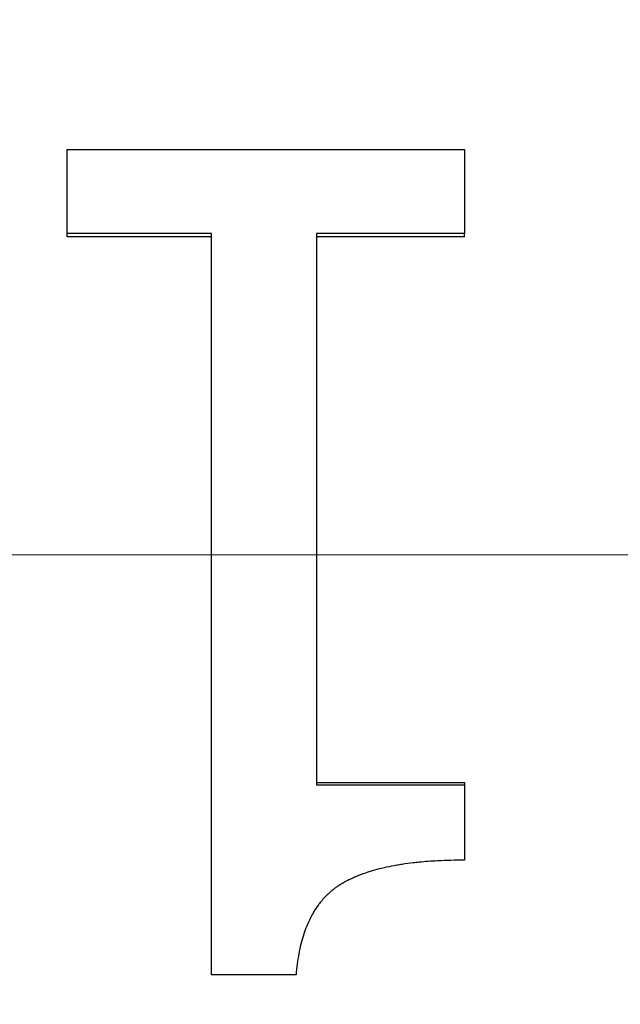
# Model space of a CAD drawing. Units: inches. Extents: x 8 to 170, y -4 to 123.
# Drawn here: x 48 to 48, y 48 to 49 of the extents above; entities that cross this region are included whole.
import ezdxf

# ---------------------------------------------------------------- set-up
doc = ezdxf.new("R2010")
doc.units = ezdxf.units.IN
doc.header["$LTSCALE"] = 11.111111
doc.header["$MEASUREMENT"] = 0
doc.linetypes.add('CHAIN', pattern=[0.7087, 0.4724, -0.0591, 0.1181, -0.0591])
for name, color, linetype, lineweight in [('Centerline(ANSI)', 96, 'CHAIN', 18), ('Dimensions(ANSI)', 7, 'Continuous', 18), ('Visible Edges(ANSI)', 7, 'Continuous', 25)]:
    doc.layers.add(name, color=color, linetype=linetype, lineweight=lineweight)
doc.styles.add('MESTEK', font='arial.ttf')
doc.dimstyles.new('MESTEK FRACTIONS', dxfattribs={"dimscale": 11.111111, "dimtxt": 0.08, "dimasz": 0.098425, "dimexe": 0.063, "dimexo": 0.0625, "dimgap": 0.031496, "dimtad": 0, "dimtih": 1, "dimtoh": 1, "dimdec": 5, "dimrnd": 1e-08, "dimzin": 1, "dimdsep": 46, "dimlunit": 5, "dimtxsty": 'MESTEK', "dimcen": 0.09, "dimdle": 0.393701, "dimclrd": 7, "dimclre": 7, "dimclrt": 7, "dimadec": 0, "dimazin": 0, "dimtfac": 1, "dimtofl": 0, "dimtmove": 0, "dimatfit": 3, "dimfxl": 0, "dimfrac": 2, "dimtolj": 1, "dimtzin": 0, "dimlwd": 15, "dimlwe": 15, "dimarcsym": 0})

# ---------------------------------------------------------------- blocks, each defined once
blk = doc.blocks.new('*D20')
at = {"layer": 'Defpoints', "color": 0, "linetype": 'Continuous'}
for p in [(39.71645, 48.50744), (30.52277, 15.94844), (50.05332, 15.94844)]:
    blk.add_point(p, dxfattribs=at)
at = {"layer": 'Dimensions(ANSI)', "color": 7, "linetype": 'Continuous', "lineweight": 15}
for p, q in [((39.022, 48.50744), (29.82277, 48.50744)), ((30.52277, 47.41383), (30.52277, 30.54399)), ((30.52277, 17.04206), (30.52277, 27.20813)), ((49.35888, 15.94844), (29.82277, 15.94844))]:
    blk.add_line(p, q, dxfattribs=at)
at = {"layer": 'Dimensions(ANSI)', "color": 7, "linetype": 'Continuous'}
for points in [[(30.3405, 47.41383), (30.70504, 47.41383), (30.52277, 48.50744)], [(30.3405, 17.04206), (30.70504, 17.04206), (30.52277, 15.94844)]]:
    blk.add_solid(points, dxfattribs=at)
at = {"layer": 'Dimensions(ANSI)', "color": 7, "linetype": 'Continuous', "lineweight": 18, "insert": (27.66571, 30.19403), "char_height": 0.8888889, "attachment_point": 1, "style": 'MESTEK'}
blk.add_mtext('\\A1; 32 9/16 in\\P[827 mm]', dxfattribs=at)
blk = doc.blocks.new('*D21')
at = {"layer": 'Defpoints', "color": 0, "linetype": 'Continuous'}
for p in [(36.83995, 60.85119), (22.57611, 15.94844), (50.05332, 15.94844)]:
    blk.add_point(p, dxfattribs=at)
at = {"layer": 'Dimensions(ANSI)', "color": 7, "linetype": 'Continuous', "lineweight": 15}
for p, q in [((36.1455, 60.85119), (21.87611, 60.85119)), ((22.57611, 59.75758), (22.57611, 38.48111)), ((22.57611, 17.04206), (22.57611, 35.14525)), ((49.35888, 15.94844), (21.87611, 15.94844))]:
    blk.add_line(p, q, dxfattribs=at)
at = {"layer": 'Dimensions(ANSI)', "color": 7, "linetype": 'Continuous'}
for points in [[(22.39385, 59.75758), (22.75838, 59.75758), (22.57611, 60.85119)], [(22.39385, 17.04206), (22.75838, 17.04206), (22.57611, 15.94844)]]:
    blk.add_solid(points, dxfattribs=at)
at = {"layer": 'Dimensions(ANSI)', "color": 7, "linetype": 'Continuous', "lineweight": 18, "insert": (19.37375, 38.13116), "char_height": 0.8888889, "attachment_point": 1, "style": 'MESTEK'}
blk.add_mtext('\\A1; 44 29/32 in\\P[1141 mm]', dxfattribs=at)
blk = doc.blocks.new('*D22')
at = {"layer": 'Defpoints', "color": 0, "linetype": 'Continuous'}
for p in [(49.52793, 65.48529), (17.20454, 15.94844), (50.05332, 15.94844)]:
    blk.add_point(p, dxfattribs=at)
at = {"layer": 'Dimensions(ANSI)', "color": 7, "linetype": 'Continuous', "lineweight": 15}
for p, q in [((48.83349, 65.48529), (16.50454, 65.48529)), ((17.20454, 64.39168), (17.20454, 42.04609)), ((17.20454, 17.04206), (17.20454, 38.71023)), ((49.35888, 15.94844), (16.50454, 15.94844))]:
    blk.add_line(p, q, dxfattribs=at)
at = {"layer": 'Dimensions(ANSI)', "color": 7, "linetype": 'Continuous'}
for points in [[(17.02227, 64.39168), (17.38681, 64.39168), (17.20454, 65.48529)], [(17.02227, 17.04206), (17.38681, 17.04206), (17.20454, 15.94844)]]:
    blk.add_solid(points, dxfattribs=at)
at = {"layer": 'Dimensions(ANSI)', "color": 7, "linetype": 'Continuous', "lineweight": 18, "insert": (14.00218, 41.69614), "char_height": 0.8888889, "attachment_point": 1, "style": 'MESTEK'}
blk.add_mtext('\\A1; 49 17/32 in\\P[1258 mm]', dxfattribs=at)
blk = doc.blocks.new('*D23')
at = {"layer": 'Defpoints', "color": 0, "linetype": 'Continuous'}
for p in [(11.68891, 65.61125), (43.63864, 65.61125), (50.05332, 15.94844)]:
    blk.add_point(p, dxfattribs=at)
at = {"layer": 'Dimensions(ANSI)', "color": 7, "linetype": 'Continuous', "lineweight": 15}
for p, q in [((42.9442, 65.61125), (10.98891, 65.61125)), ((11.68891, 64.51763), (11.68891, 46.22092)), ((11.68891, 17.04206), (11.68891, 42.88507)), ((49.35888, 15.94844), (10.98891, 15.94844))]:
    blk.add_line(p, q, dxfattribs=at)
at = {"layer": 'Dimensions(ANSI)', "color": 7, "linetype": 'Continuous'}
for points in [[(11.50664, 64.51763), (11.87118, 64.51763), (11.68891, 65.61125)], [(11.50664, 17.04206), (11.87118, 17.04206), (11.68891, 15.94844)]]:
    blk.add_solid(points, dxfattribs=at)
at = {"layer": 'Dimensions(ANSI)', "color": 7, "linetype": 'Continuous', "lineweight": 18, "insert": (8.48655, 45.87097), "char_height": 0.8888889, "attachment_point": 1, "style": 'MESTEK'}
blk.add_mtext('\\A1; 49 21/32 in\\P[1261 mm]', dxfattribs=at)
blk = doc.blocks.new('*D27')
at = {"layer": 'Defpoints', "color": 0, "linetype": 'Continuous'}
for p in [(35.33995, 55.85119), (26.74647, 15.94844), (50.05332, 15.94844)]:
    blk.add_point(p, dxfattribs=at)
at = {"layer": 'Dimensions(ANSI)', "color": 7, "linetype": 'Continuous', "lineweight": 15}
for p, q in [((34.6455, 55.85119), (26.04647, 55.85119)), ((26.74647, 54.75758), (26.74647, 34.7816)), ((26.74647, 17.04206), (26.74647, 31.44575)), ((49.35888, 15.94844), (26.04647, 15.94844))]:
    blk.add_line(p, q, dxfattribs=at)
at = {"layer": 'Dimensions(ANSI)', "color": 7, "linetype": 'Continuous'}
for points in [[(26.5642, 54.75758), (26.92874, 54.75758), (26.74647, 55.85119)], [(26.5642, 17.04206), (26.92874, 17.04206), (26.74647, 15.94844)]]:
    blk.add_solid(points, dxfattribs=at)
at = {"layer": 'Dimensions(ANSI)', "color": 7, "linetype": 'Continuous', "lineweight": 18, "insert": (23.5441, 34.43165), "char_height": 0.8888889, "attachment_point": 1, "style": 'MESTEK'}
blk.add_mtext('\\A1; 39 29/32 in\\P[1014 mm]', dxfattribs=at)

msp = doc.modelspace()

# ---------------------------------------------------------------- linework, layer by layer
at = {"layer": 'Centerline(ANSI)', "color": 7, "linetype": 'Continuous'}
msp.add_line((50.4978009, 48.5074424), (39.835003, 48.5074424), dxfattribs=at)
at = {"layer": 'Visible Edges(ANSI)', "color": 7}
for p, q in [((48.4032725, 48.5542801), (48.4032725, 48.554773)), ((48.4245691, 48.5542801), (48.4032725, 48.5542801)), ((48.4618138, 48.5542801), (48.440031, 48.5542801)), ((48.4618138, 48.5542801), (48.4618138, 48.554773)), ((48.440031, 48.4738753), (48.4618138, 48.4738753)), ((48.4618138, 48.4738753), (48.4618138, 48.4735222))]:
    msp.add_line(p, q, dxfattribs=at)
for points, knots in [([(48.4032725, 48.554773), (48.4032725, 48.5551166), (48.4032725, 48.5554603), (48.4032725, 48.5558039), (48.4032725, 48.5561476), (48.4032725, 48.5564913), (48.4032725, 48.5568349), (48.4032725, 48.5570067), (48.4032725, 48.5571786), (48.4032725, 48.5573504), (48.4032725, 48.557694), (48.4032725, 48.5580376), (48.4032725, 48.5583813), (48.4032725, 48.5585531), (48.4032725, 48.5587249), (48.4032725, 48.5588967), (48.4032725, 48.5592403), (48.4032725, 48.5595839), (48.4032725, 48.5599276), (48.4032725, 48.5600994), (48.4032725, 48.5602712), (48.4032725, 48.560443), (48.4032725, 48.5607866), (48.4032725, 48.5611302), (48.4032725, 48.5614738), (48.4032725, 48.5616455), (48.4032725, 48.5618173), (48.4032725, 48.5619891), (48.4032725, 48.5623327), (48.4032725, 48.5626763), (48.4032725, 48.5630199), (48.4032725, 48.5631916), (48.4032725, 48.5633634), (48.4032725, 48.5635352), (48.4032725, 48.5640506), (48.4032725, 48.5645659), (48.4032725, 48.5650812), (48.4032725, 48.5657683), (48.4032725, 48.5664553), (48.4032725, 48.5671423)], [0, 0, 0, 0, 0.002593517, 0.002593517, 0.002593517, 0.0051870341, 0.0051870341, 0.0051870341, 0.0064837926, 0.0064837926, 0.0064837926, 0.0090773097, 0.0090773097, 0.0090773097, 0.0103740682, 0.0103740682, 0.0103740682, 0.0129675852, 0.0129675852, 0.0129675852, 0.0142643438, 0.0142643438, 0.0142643438, 0.0168578608, 0.0168578608, 0.0168578608, 0.0181546193, 0.0181546193, 0.0181546193, 0.0207481364, 0.0207481364, 0.0207481364, 0.0220448949, 0.0220448949, 0.0220448949, 0.0259351705, 0.0259351705, 0.0259351705, 0.0311222046, 0.0311222046, 0.0311222046, 0.0311222046]), ([(48.4618138, 48.5671423), (48.4618138, 48.5667988), (48.4618138, 48.5664553), (48.4618138, 48.5661118), (48.4618138, 48.5657683), (48.4618138, 48.5654247), (48.4618138, 48.5650812), (48.4618138, 48.5649094), (48.4618138, 48.5647376), (48.4618138, 48.5645659), (48.4618138, 48.5642223), (48.4618138, 48.5638788), (48.4618138, 48.5635352), (48.4618138, 48.5633634), (48.4618138, 48.5631916), (48.4618138, 48.5630199), (48.4618138, 48.5626763), (48.4618138, 48.5623327), (48.4618138, 48.5619891), (48.4618138, 48.5618173), (48.4618138, 48.5616455), (48.4618138, 48.5614738), (48.4618138, 48.5611302), (48.4618138, 48.5607866), (48.4618138, 48.560443), (48.4618138, 48.5602712), (48.4618138, 48.5600994), (48.4618138, 48.5599276), (48.4618138, 48.5595839), (48.4618138, 48.5592403), (48.4618138, 48.5588967), (48.4618138, 48.5587249), (48.4618138, 48.5585531), (48.4618138, 48.5583813), (48.4618138, 48.5578658), (48.4618138, 48.5573504), (48.4618138, 48.5568349), (48.4618138, 48.5561476), (48.4618138, 48.5554603), (48.4618138, 48.554773)], [0, 0, 0, 0, 0.002593517, 0.002593517, 0.002593517, 0.0051870341, 0.0051870341, 0.0051870341, 0.0064837926, 0.0064837926, 0.0064837926, 0.0090773097, 0.0090773097, 0.0090773097, 0.0103740682, 0.0103740682, 0.0103740682, 0.0129675852, 0.0129675852, 0.0129675852, 0.0142643438, 0.0142643438, 0.0142643438, 0.0168578608, 0.0168578608, 0.0168578608, 0.0181546193, 0.0181546193, 0.0181546193, 0.0207481364, 0.0207481364, 0.0207481364, 0.0220448949, 0.0220448949, 0.0220448949, 0.0259351705, 0.0259351705, 0.0259351705, 0.0311222046, 0.0311222046, 0.0311222046, 0.0311222046]), ([(48.4245691, 48.554773), (48.4222028, 48.554773), (48.4198365, 48.554773), (48.4174702, 48.554773), (48.4156955, 48.554773), (48.4139208, 48.554773), (48.4121461, 48.554773), (48.4091882, 48.554773), (48.4062304, 48.554773), (48.4032725, 48.554773)], [0, 0, 0, 0, 0.0180311185, 0.0180311185, 0.0180311185, 0.0315544574, 0.0315544574, 0.0315544574, 0.0540933556, 0.0540933556, 0.0540933556, 0.0540933556]), ([(48.440031, 48.554773), (48.440031, 48.5468781), (48.440031, 48.5389801), (48.440031, 48.5310807), (48.440031, 48.5299522), (48.440031, 48.5288236), (48.440031, 48.5276951), (48.440031, 48.5096382), (48.440031, 48.4915744), (48.440031, 48.4735222)], [0, 0, 0, 0, 0.05957885, 0.05957885, 0.05957885, 0.068090114, 0.068090114, 0.068090114, 0.204270343, 0.204270343, 0.204270343, 0.204270343]), ([(48.4618138, 48.554773), (48.4606037, 48.554773), (48.4593935, 48.554773), (48.4581834, 48.554773), (48.4578808, 48.554773), (48.4575783, 48.554773), (48.4572757, 48.554773), (48.4566707, 48.554773), (48.4560656, 48.554773), (48.4554605, 48.554773), (48.4545529, 48.554773), (48.4536453, 48.554773), (48.4527377, 48.554773), (48.4524351, 48.554773), (48.4521326, 48.554773), (48.45183, 48.554773), (48.4509224, 48.554773), (48.4500148, 48.554773), (48.4491072, 48.554773), (48.4460818, 48.554773), (48.4430564, 48.554773), (48.440031, 48.554773)], [0, 0, 0, 0, 0.009221394, 0.009221394, 0.009221394, 0.0115267424, 0.0115267424, 0.0115267424, 0.0161374394, 0.0161374394, 0.0161374394, 0.0230534849, 0.0230534849, 0.0230534849, 0.0253588334, 0.0253588334, 0.0253588334, 0.0322748788, 0.0322748788, 0.0322748788, 0.0553283637, 0.0553283637, 0.0553283637, 0.0553283637]), ([(48.440031, 48.4735222), (48.4430564, 48.4735222), (48.4460818, 48.4735222), (48.4491072, 48.4735222), (48.4533427, 48.4735222), (48.4575783, 48.4735222), (48.4618138, 48.4735222)], [0, 0, 0, 0, 0.0230534849, 0.0230534849, 0.0230534849, 0.0553283637, 0.0553283637, 0.0553283637, 0.0553283637]), ([(48.4618138, 48.4735222), (48.4618138, 48.4732138), (48.4618138, 48.4729055), (48.4618138, 48.4725972), (48.4618138, 48.4722889), (48.4618138, 48.4719805), (48.4618138, 48.4716722), (48.4618138, 48.4715181), (48.4618138, 48.4713639), (48.4618138, 48.4712098), (48.4618138, 48.4709014), (48.4618138, 48.4705931), (48.4618138, 48.4702848), (48.4618138, 48.4701307), (48.4618138, 48.4699765), (48.4618138, 48.4698224), (48.4618138, 48.4695141), (48.4618138, 48.4692058), (48.4618138, 48.4688975), (48.4618138, 48.4687433), (48.4618138, 48.4685892), (48.4618138, 48.4684351), (48.4618138, 48.4681268), (48.4618138, 48.4678185), (48.4618138, 48.4675102), (48.4618138, 48.4673561), (48.4618138, 48.4672019), (48.4618138, 48.4670478), (48.4618138, 48.4667395), (48.4618138, 48.4664312), (48.4618138, 48.466123), (48.4618138, 48.4659688), (48.4618138, 48.4658147), (48.4618138, 48.4656606), (48.4618138, 48.4651982), (48.4618138, 48.4647358), (48.4618138, 48.4642734), (48.4618138, 48.4636569), (48.4618138, 48.4630404), (48.4618138, 48.4624239)], [0, 0, 0, 0, 0.002325932, 0.002325932, 0.002325932, 0.0046518639, 0.0046518639, 0.0046518639, 0.0058148299, 0.0058148299, 0.0058148299, 0.0081407619, 0.0081407619, 0.0081407619, 0.0093037278, 0.0093037278, 0.0093037278, 0.0116296598, 0.0116296598, 0.0116296598, 0.0127926258, 0.0127926258, 0.0127926258, 0.0151185577, 0.0151185577, 0.0151185577, 0.0162815237, 0.0162815237, 0.0162815237, 0.0186074557, 0.0186074557, 0.0186074557, 0.0197704216, 0.0197704216, 0.0197704216, 0.0232593196, 0.0232593196, 0.0232593196, 0.0279111835, 0.0279111835, 0.0279111835, 0.0279111835]), ([(48.4618138, 48.4624239), (48.4604416, 48.4624239), (48.4591297, 48.4623912), (48.4578781, 48.4623257), (48.4569394, 48.4622766), (48.4560347, 48.4622091), (48.4551639, 48.4621232), (48.4548736, 48.4620946), (48.4545871, 48.4620639), (48.4543044, 48.4620311), (48.4537389, 48.4619657), (48.4531885, 48.461892), (48.4526532, 48.4618102), (48.4523856, 48.4617693), (48.4521217, 48.4617263), (48.4518616, 48.4616813), (48.4513414, 48.4615913), (48.4508363, 48.4614931), (48.4503462, 48.4613867), (48.4501012, 48.4613335), (48.4498599, 48.4612783), (48.4496224, 48.461221), (48.4491475, 48.4611065), (48.4486876, 48.4609837), (48.4482428, 48.4608528), (48.4480204, 48.4607873), (48.4478018, 48.4607198), (48.4475869, 48.4606503), (48.4472646, 48.4605459), (48.4469508, 48.460437), (48.4466455, 48.4603235), (48.4465437, 48.4602856), (48.4464429, 48.4602473), (48.446343, 48.4602084), (48.4461432, 48.4601307), (48.4459472, 48.4600509), (48.4457549, 48.4599691), (48.4456588, 48.4599281), (48.4455636, 48.4598867), (48.4454694, 48.4598448), (48.4453281, 48.4597819), (48.4451888, 48.4597178), (48.4450517, 48.4596526), (48.445006, 48.4596309), (48.4449606, 48.459609), (48.4449153, 48.459587), (48.4448249, 48.459543), (48.4447353, 48.4594986), (48.4446468, 48.4594536), (48.4446025, 48.4594311), (48.4445584, 48.4594084), (48.4445146, 48.4593857), (48.4444489, 48.4593515), (48.4443837, 48.4593171), (48.444319, 48.4592824), (48.4442543, 48.4592477), (48.4441902, 48.4592127), (48.4441266, 48.4591774), (48.4441054, 48.4591656), (48.4440843, 48.4591538), (48.4440632, 48.459142), (48.444021, 48.4591184), (48.4439791, 48.4590946), (48.4439374, 48.4590707), (48.4439165, 48.4590587), (48.4438957, 48.4590467), (48.443875, 48.4590347), (48.4438335, 48.4590107), (48.4437923, 48.4589865), (48.4437513, 48.4589622), (48.4437308, 48.4589501), (48.4437104, 48.4589379), (48.44369, 48.4589257), (48.4436493, 48.4589013), (48.4436088, 48.4588768), (48.4435684, 48.458852), (48.4435483, 48.4588396), (48.4435281, 48.4588272), (48.4435081, 48.4588147), (48.4434679, 48.4587896), (48.4434279, 48.4587644), (48.4433881, 48.458739), (48.4433683, 48.4587262), (48.4433484, 48.4587134), (48.4433286, 48.4587006), (48.443289, 48.4586749), (48.4432496, 48.458649), (48.4432103, 48.4586229), (48.4431907, 48.4586098), (48.4431711, 48.4585967), (48.4431516, 48.4585835), (48.4431126, 48.4585571), (48.4430737, 48.4585305), (48.443035, 48.4585037), (48.4430157, 48.4584903), (48.4429964, 48.4584768), (48.4429771, 48.4584633), (48.4429193, 48.4584228), (48.442862, 48.4583817), (48.4428051, 48.4583401), (48.4427671, 48.4583124), (48.4427293, 48.4582844), (48.4426917, 48.4582562), (48.4426166, 48.4581998), (48.4425421, 48.4581426), (48.4424684, 48.4580844), (48.4424315, 48.4580553), (48.4423948, 48.458026), (48.4423583, 48.4579964), (48.4422489, 48.4579078), (48.442141, 48.4578171), (48.4420348, 48.4577244), (48.441964, 48.4576626), (48.441894, 48.4575998), (48.4418246, 48.4575362), (48.441686, 48.4574089), (48.4415502, 48.457278), (48.4414174, 48.4571435), (48.441351, 48.4570762), (48.4412853, 48.457008), (48.4412204, 48.4569389), (48.4410256, 48.4567317), (48.4408373, 48.4565162), (48.4406557, 48.4562926), (48.4405346, 48.4561435), (48.4404164, 48.4559908), (48.4403011, 48.4558344), (48.4400706, 48.4555217), (48.4398518, 48.4551944), (48.4396447, 48.4548527), (48.4395412, 48.4546818), (48.4394406, 48.4545072), (48.4393429, 48.4543291), (48.4390498, 48.4537946), (48.438783, 48.4532274), (48.4385426, 48.4526275), (48.4383824, 48.4522275), (48.4382338, 48.4518131), (48.4380969, 48.4513841), (48.4378232, 48.4505261), (48.4375963, 48.44961), (48.4374162, 48.4486357), (48.4372361, 48.4476615), (48.4371029, 48.4466292), (48.4370164, 48.4455387)], [0, 0, 0, 0, 0.16666667, 0.16666667, 0.16666667, 0.29166667, 0.29166667, 0.29166667, 0.33333333, 0.33333333, 0.33333333, 0.41666667, 0.41666667, 0.41666667, 0.45833333, 0.45833333, 0.45833333, 0.54166667, 0.54166667, 0.54166667, 0.58333333, 0.58333333, 0.58333333, 0.66666667, 0.66666667, 0.66666667, 0.70833333, 0.70833333, 0.70833333, 0.77083333, 0.77083333, 0.77083333, 0.79166667, 0.79166667, 0.79166667, 0.83333333, 0.83333333, 0.83333333, 0.85416667, 0.85416667, 0.85416667, 0.88541667, 0.88541667, 0.88541667, 0.89583333, 0.89583333, 0.89583333, 0.91666667, 0.91666667, 0.91666667, 0.92708333, 0.92708333, 0.92708333, 0.94270833, 0.94270833, 0.94270833, 0.95833333, 0.95833333, 0.95833333, 0.96354167, 0.96354167, 0.96354167, 0.97395833, 0.97395833, 0.97395833, 0.97916667, 0.97916667, 0.97916667, 0.98958333, 0.98958333, 0.98958333, 0.99479167, 0.99479167, 0.99479167, 1.00520833, 1.00520833, 1.00520833, 1.01041667, 1.01041667, 1.01041667, 1.02083333, 1.02083333, 1.02083333, 1.02604167, 1.02604167, 1.02604167, 1.03645833, 1.03645833, 1.03645833, 1.04166667, 1.04166667, 1.04166667, 1.05208333, 1.05208333, 1.05208333, 1.05729167, 1.05729167, 1.05729167, 1.07291667, 1.07291667, 1.07291667, 1.08333333, 1.08333333, 1.08333333, 1.10416667, 1.10416667, 1.10416667, 1.11458333, 1.11458333, 1.11458333, 1.14583333, 1.14583333, 1.14583333, 1.16666667, 1.16666667, 1.16666667, 1.20833333, 1.20833333, 1.20833333, 1.22916667, 1.22916667, 1.22916667, 1.29166667, 1.29166667, 1.29166667, 1.33333333, 1.33333333, 1.33333333, 1.41666667, 1.41666667, 1.41666667, 1.45833333, 1.45833333, 1.45833333, 1.58333333, 1.58333333, 1.58333333, 1.66666667, 1.66666667, 1.66666667, 1.83333333, 1.83333333, 1.83333333, 2, 2, 2, 2]), ([(48.4370164, 48.4455387), (48.4366707, 48.4455387), (48.4363249, 48.4455387), (48.4359791, 48.4455387), (48.4356334, 48.4455387), (48.4352876, 48.4455387), (48.4349419, 48.4455387), (48.4344232, 48.4455387), (48.4339046, 48.4455387), (48.433386, 48.4455387), (48.4328673, 48.4455387), (48.4323487, 48.4455387), (48.43183, 48.4455387), (48.4316572, 48.4455387), (48.4314843, 48.4455387), (48.4313114, 48.4455387), (48.4309656, 48.4455387), (48.4306199, 48.4455387), (48.4302741, 48.4455387), (48.4301012, 48.4455387), (48.4299284, 48.4455387), (48.4297555, 48.4455387), (48.4294097, 48.4455387), (48.429064, 48.4455387), (48.4287182, 48.4455387), (48.4285453, 48.4455387), (48.4283724, 48.4455387), (48.4281996, 48.4455387), (48.4276809, 48.4455387), (48.4271623, 48.4455387), (48.4266437, 48.4455387), (48.4259521, 48.4455387), (48.4252606, 48.4455387), (48.4245691, 48.4455387)], [0, 0, 0, 0, 0.002634684, 0.002634684, 0.002634684, 0.005269368, 0.005269368, 0.005269368, 0.009221394, 0.009221394, 0.009221394, 0.0131734199, 0.0131734199, 0.0131734199, 0.0144907619, 0.0144907619, 0.0144907619, 0.0171254459, 0.0171254459, 0.0171254459, 0.0184427879, 0.0184427879, 0.0184427879, 0.0210774719, 0.0210774719, 0.0210774719, 0.0223948139, 0.0223948139, 0.0223948139, 0.0263468399, 0.0263468399, 0.0263468399, 0.0316162078, 0.0316162078, 0.0316162078, 0.0316162078])]:
    msp.add_open_spline(points, degree=3, knots=knots, dxfattribs=at)
for points in [[(48.4032725, 48.5671423), (48.4227863, 48.5671423), (48.4423001, 48.5671423), (48.4618138, 48.5671423)], [(48.4245691, 48.4455387), (48.4245691, 48.4819149), (48.4245691, 48.5183766), (48.4245691, 48.554773)]]:
    msp.add_open_spline(points, degree=3, dxfattribs=at)

# ---------------------------------------------------------------- dimensions: what is measured, and where the dimension line sits
at = {"layer": 'Dimensions(ANSI)', "color": 7, "linetype": 'Continuous', "lineweight": 18}
for base, p1, p2, angle, text, picture, middle in [((11.6889105, 65.6112463), (50.0533225, 15.9484424), (43.6386435, 65.6112463), 90, ' <> in\\X[1261 mm]', '*D23', (11.6889105, 44.5529957)), ((17.2045401, 15.9484424), (49.5279342, 65.4852924), (50.0533225, 15.9484424), 270, ' <> in\\X[1258 mm]', '*D22', (17.2045401, 40.3781628)), ((22.5761147, 15.9484424), (36.8399475, 60.8511924), (50.0533225, 15.9484424), 90, ' <> in\\X[1141 mm]', '*D21', (22.5761147, 36.8131824)), ((26.7464688, 15.9484424), (35.3399475, 55.8511924), (50.0533225, 15.9484424), 90, ' <> in\\X[1014 mm]', '*D27', (26.7464688, 33.1136745)), ((30.5227678, 15.9484424), (39.7164475, 48.5074424), (50.0533225, 15.9484424), 90, ' <> in\\X[827 mm]', '*D20', (30.5227678, 28.8760564))]:
    dim = msp.add_linear_dim(base=base, p1=p1, p2=p2, angle=angle, text=text, dimstyle='MESTEK FRACTIONS', override={"dimdec": 5, "dimpost": '', "dimtp": 0, "dimtm": 0, "dimtdec": 2, "dimatfit": 1, "dimtvp": -0.25}, dxfattribs=at)
    dim.commit()
    dim.dimension.update_dxf_attribs({"geometry": picture, "text_midpoint": middle, "dimtype": 160})

doc.saveas('drawing.dxf')
